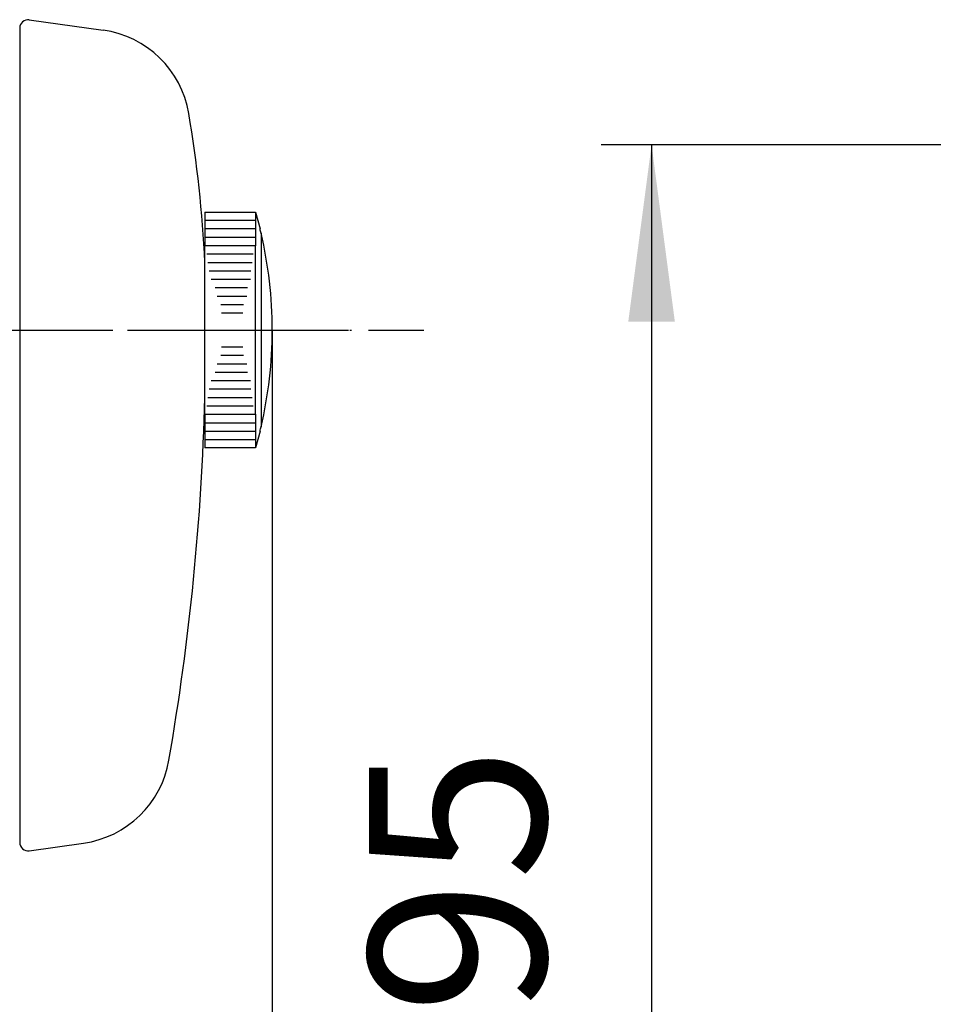
# Model space of a CAD drawing. Units: millimetres. Extents: x 0 to 630, y 0 to 891.
# Drawn here: x 197 to 251, y 252 to 311 of the extents above; entities that cross this region are included whole.
import ezdxf

# ---------------------------------------------------------------- set-up
doc = ezdxf.new("R2010")
doc.units = ezdxf.units.MM
doc.linetypes.add('DASH_CENTER', pattern=[14, 11, -1, 1, -1])
doc.linetypes.add('PHANTOM', pattern=[13, 10, -1, 0, -1, 0, -1])
doc.layers.add('1', color=7, linetype='Continuous')
doc.styles.add('CONVERTER_11', font='MS Mincho.ttf', dxfattribs={"width": 0.89})
doc.styles.add('CONVERTER_12', font='txt.shx', dxfattribs={"width": 0.9})
doc.dimstyles.new('ME10_DIM_10', dxfattribs={"dimtxt": 10.5, "dimasz": 10.5, "dimexe": 3, "dimexo": 0, "dimgap": 3, "dimtad": 1, "dimdsep": 46, "dimtxsty": 'CONVERTER_12', "dimsah": 1, "dimcen": 0.09, "dimclrd": 2, "dimclre": 2, "dimclrt": 7, "dimadec": 0, "dimazin": 0, "dimtfac": 1, "dimtdec": 4, "dimtix": 1, "dimtmove": 0, "dimatfit": 3, "dimfxl": 1, "dimtolj": 1, "dimtzin": 0, "dimarcsym": 0})
doc.dimstyles.new('ME10_DIM_17', dxfattribs={"dimtxt": 10.5, "dimasz": 10.5, "dimexe": 3, "dimexo": 0, "dimgap": 3, "dimtad": 1, "dimdsep": 46, "dimtxsty": 'CONVERTER_11', "dimsah": 1, "dimcen": 0.09, "dimclrd": 2, "dimclre": 2, "dimclrt": 7, "dimadec": 0, "dimazin": 0, "dimtfac": 1, "dimtdec": 4, "dimtix": 1, "dimtmove": 0, "dimatfit": 3, "dimfxl": 1, "dimtolj": 1, "dimtzin": 0, "dimarcsym": 0})

# ---------------------------------------------------------------- blocks, each defined once
blk = doc.blocks.new('21-1AK__8', base_point=(197.086, 261.221))
at = {"layer": '1', "color": 7, "linetype": 'Continuous'}
for p, q in [((197.656, 310.632), (202.045, 310.015)), ((197.086, 310.137), (197.086, 261.788)), ((197.656, 261.293), (200.871, 261.745))]:
    blk.add_line(p, q, dxfattribs=at)
for centre, radius, start, end in [((197.586, 310.137), 0.5, 81.99591, 180), ((201.21, 304.074), 6, 9.59149, 81.99591), ((133.174, 292.577), 75, 2.77864, 9.59149), ((58.086, 292.213), 150.053, 350.1971, 358.47247), ((200.036, 267.686), 6, 278, 350.1971), ((197.586, 261.788), 0.5, 180, 278)]:
    blk.add_arc(centre, radius, start, end, dxfattribs=at)
blk = doc.blocks.new('42-1K__9', base_point=(208.086, 285.21))
at = {"layer": '1', "color": 7, "linetype": 'Continuous'}
for p, q in [((208.086, 299.21), (208.086, 298.71)), ((208.086, 299.21), (211.086, 299.21)), ((211.086, 299.21), (211.086, 298.71)), ((211.086, 299.21), (211.355, 298.21)), ((208.086, 298.71), (208.086, 298.21)), ((208.086, 298.21), (208.086, 297.71)), ((211.086, 298.71), (211.086, 298.21)), ((211.086, 298.21), (211.086, 297.71)), ((208.086, 297.71), (208.086, 297.21)), ((211.086, 297.71), (211.086, 297.21)), ((211.416, 297.96), (211.416, 292.21)), ((208.086, 287.21), (208.086, 297.21)), ((211.086, 287.21), (211.086, 297.21)), ((211.416, 292.21), (211.416, 286.46)), ((208.086, 287.21), (208.086, 286.71)), ((211.086, 287.21), (211.086, 286.71)), ((208.086, 286.71), (208.086, 286.21)), ((211.086, 286.71), (211.086, 286.21)), ((208.086, 286.21), (208.086, 285.71)), ((211.355, 286.21), (211.086, 285.21)), ((211.086, 286.21), (211.086, 285.71)), ((208.086, 285.71), (208.086, 285.21)), ((211.086, 285.71), (211.086, 285.21)), ((211.086, 285.21), (208.086, 285.21))]:
    blk.add_line(p, q, dxfattribs=at)
at = {"layer": '1', "color": 2, "linetype": 'Continuous'}
for p, q in [((211.086, 298.71), (208.086, 298.71)), ((211.086, 298.21), (208.086, 298.21)), ((211.086, 297.71), (208.086, 297.71)), ((211.086, 297.21), (208.086, 297.21)), ((210.942, 296.71), (208.192, 296.71)), ((210.896, 296.21), (208.252, 296.21)), ((210.81, 295.71), (208.34, 295.71)), ((210.783, 295.21), (208.447, 295.21)), ((210.618, 294.71), (208.7, 294.71)), ((210.572, 294.21), (208.804, 294.21)), ((210.372, 293.71), (209.024, 293.71)), ((210.328, 293.21), (209.063, 293.21)), ((209.063, 291.21), (210.328, 291.21)), ((209.024, 290.71), (210.372, 290.71)), ((208.804, 290.21), (210.572, 290.21)), ((208.7, 289.71), (210.618, 289.71)), ((208.447, 289.21), (210.783, 289.21)), ((208.34, 288.71), (210.81, 288.71)), ((208.192, 287.71), (210.942, 287.71)), ((208.252, 288.21), (210.896, 288.21)), ((208.086, 287.21), (211.086, 287.21)), ((208.086, 286.71), (211.086, 286.71)), ((208.086, 286.21), (211.086, 286.21)), ((208.086, 285.71), (211.086, 285.71))]:
    blk.add_line(p, q, dxfattribs=at)
at = {"layer": '1', "color": 7, "linetype": 'Continuous'}
for start, end in [(13.29707, 13.88654), (0, 13.29707), (346.70293, 0), (346.11346, 346.70293)]:
    blk.add_arc((187.086, 292.21), 25, start, end, dxfattribs=at)
blk = doc.blocks.new('R10A-13-B__10', base_point=(180.016, 261.221))
at = {"layer": '1', "color": 4, "linetype": 'PHANTOM'}
blk.add_line((138.586, 292.21), (221.086, 292.21), dxfattribs=at)
at = {"layer": '1'}
for name, p in [('21-1AK__8', (197.086, 261.221)), ('42-1K__9', (208.086, 285.21))]:
    blk.add_blockref(name, p, dxfattribs=at)
blk = doc.blocks.new('*D18')
at = {"layer": '1', "color": 2, "linetype": 'Continuous'}
for p, q in [((408.961, 303.21), (231.602, 303.21)), ((234.602, 303.21), (234.602, 208.71)), ((244.038, 208.71), (231.602, 208.71))]:
    blk.add_line(p, q, dxfattribs=at)
at = {"layer": '1', "color": 2}
for points in [[(235.985, 292.71), (233.22, 292.71), (234.602, 303.21)], [(233.22, 219.21), (235.985, 219.21), (234.602, 208.71)]]:
    blk.add_solid(points, dxfattribs=at)
at = {"layer": '1', "color": 7, "insert": (231.602, 251.591), "char_height": 10.5, "attachment_point": 7, "rotation": 90, "line_spacing_factor": 0.60024, "style": 'CONVERTER_12'}
blk.add_mtext('95', dxfattribs=at)
blk = doc.blocks.new('*D25')
at = {"layer": '1', "color": 2, "linetype": 'Continuous'}
for p, q in [((212.086, 292.21), (212.086, 175.71)), ((147.586, 206.71), (147.586, 175.71)), ((212.086, 178.71), (147.586, 178.71))]:
    blk.add_line(p, q, dxfattribs=at)
at = {"layer": '1', "color": 2}
for points in [[(158.086, 180.093), (158.086, 177.328), (147.586, 178.71)], [(201.586, 177.328), (201.586, 180.093), (212.086, 178.71)]]:
    blk.add_solid(points, dxfattribs=at)
at = {"layer": '1', "color": 7, "insert": (150.098, 181.71), "char_height": 10.5, "attachment_point": 7, "rotation": 0.00014, "line_spacing_factor": 0.454545, "style": 'CONVERTER_11'}
blk.add_mtext('65リフト5', dxfattribs=at)

msp = doc.modelspace()

# ---------------------------------------------------------------- linework, layer by layer
at = {"layer": '1', "color": 2, "linetype": 'DASH_CENTER'}
msp.add_line((121.614, 292.21), (217.275, 292.21), dxfattribs=at)

# ---------------------------------------------------------------- block references
at = {"layer": '1'}
msp.add_blockref('R10A-13-B__10', (180.016, 261.221), dxfattribs=at)

# ---------------------------------------------------------------- dimensions: what is measured, and where the dimension line sits
dim = msp.add_linear_dim(base=(234.602, 303.21), p1=(244.038, 208.71), p2=(408.961, 303.21), angle=90, text='95', dimstyle='ME10_DIM_10', dxfattribs=at)
dim.commit()
dim.dimension.update_dxf_attribs({"geometry": '*D18', "text_midpoint": (226.352, 259.466), "text_rotation": 90})
dim = msp.add_linear_dim(base=(212.086, 178.71), p1=(147.586, 206.71), p2=(212.086, 292.21), text='65リフト5', dimstyle='ME10_DIM_17', dxfattribs=at)
dim.commit()
dim.dimension.update_dxf_attribs({"geometry": '*D25', "text_midpoint": (178.448, 186.96), "text_rotation": 0.00014})

doc.saveas('drawing.dxf')
